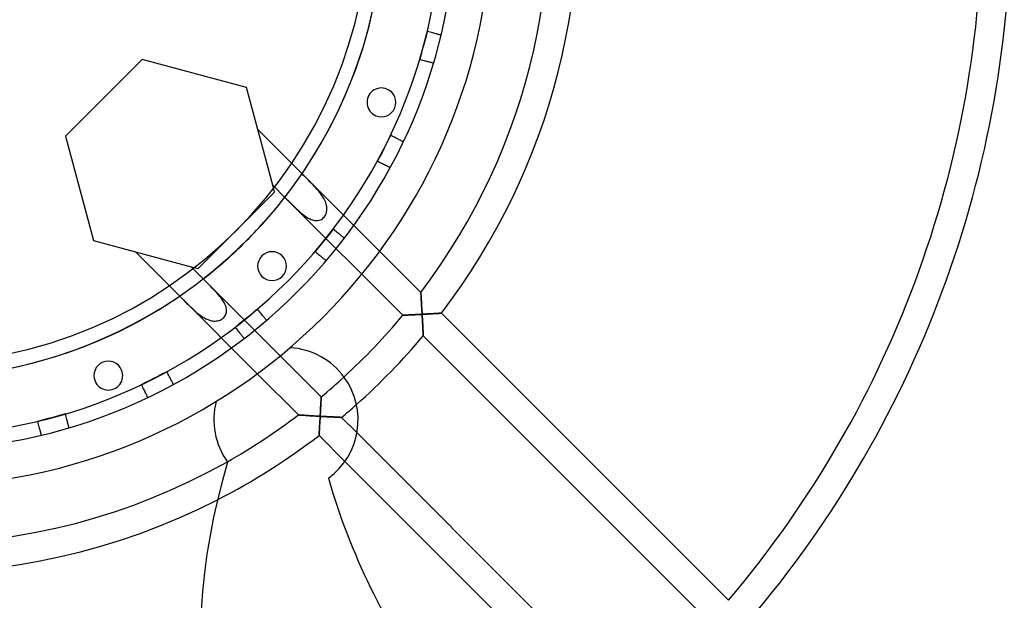
# Model space of a CAD drawing. Extents: x -298 to 298, y -298 to 298.
# Drawn here: x 14 to 151, y -96 to -15 of the extents above; entities that cross this region are included whole.
import ezdxf

# ---------------------------------------------------------------- set-up
doc = ezdxf.new("R2010")
doc.units = 0
doc.layers.add('HIDDEN', color=7, linetype='CONTINUOUS')
doc.layers.add('THICK', color=7, linetype='CONTINUOUS')

msp = doc.modelspace()

# ---------------------------------------------------------------- linework, layer by layer
at = {"layer": 'HIDDEN'}
for p, q in [((70.86, -17.62), (70.68, -18.26)), ((71.03, -16.96), (70.86, -17.62)), ((71.23, -17.02), (71.03, -16.96)), ((71.03, -16.96), (71.03, -16.96)), ((71.43, -17.07), (71.23, -17.02)), ((71.61, -17.12), (71.43, -17.07)), ((71.78, -17.16), (71.61, -17.12)), ((71.94, -17.21), (71.78, -17.16)), ((72.08, -17.24), (71.94, -17.21)), ((72.21, -17.28), (72.08, -17.24)), ((72.33, -17.31), (72.21, -17.28)), ((72.44, -17.34), (72.33, -17.31)), ((72.55, -17.37), (72.44, -17.34)), ((72.64, -17.39), (72.55, -17.37)), ((72.72, -17.41), (72.64, -17.39)), ((72.79, -17.43), (72.72, -17.41)), ((72.84, -17.45), (72.79, -17.43)), ((72.88, -17.46), (72.84, -17.45)), ((72.91, -17.47), (72.88, -17.46)), ((72.93, -17.47), (72.91, -17.47)), ((72.94, -17.47), (72.93, -17.47)), ((72.94, -17.47), (72.94, -17.47)), ((70.51, -18.89), (70.34, -19.53)), ((70.68, -18.26), (70.51, -18.89)), ((70.17, -20.17), (69.99, -20.83)), ((70.34, -19.53), (70.17, -20.17)), ((31.47, -20.87), (20.87, -31.47)), ((45.96, -24.75), (31.47, -20.87)), ((31.47, -20.87), (31.47, -20.87)), ((69.99, -20.83), (70.2, -20.88)), ((69.99, -20.83), (69.99, -20.83)), ((70.2, -20.88), (70.39, -20.93)), ((70.39, -20.93), (70.58, -20.98)), ((70.58, -20.98), (70.75, -21.03)), ((70.75, -21.03), (70.9, -21.07)), ((70.9, -21.07), (71.05, -21.11)), ((71.05, -21.11), (71.18, -21.14)), ((71.18, -21.14), (71.3, -21.17)), ((71.3, -21.17), (71.41, -21.2)), ((71.41, -21.2), (71.51, -21.23)), ((71.51, -21.23), (71.6, -21.26)), ((71.6, -21.26), (71.68, -21.28)), ((71.68, -21.28), (71.75, -21.3)), ((71.75, -21.3), (71.81, -21.31)), ((71.81, -21.31), (71.85, -21.32)), ((71.85, -21.32), (71.88, -21.33)), ((71.88, -21.33), (71.9, -21.33)), ((71.9, -21.33), (71.9, -21.34)), ((71.9, -21.34), (71.9, -21.34)), ((47.51, -30.54), (45.96, -24.75)), ((45.96, -24.75), (45.96, -24.75)), ((49.59, -38.27), (47.51, -30.54)), ((53.66, -36.69), (47.51, -30.54)), ((65.95, -31.36), (65.64, -31.96)), ((66.14, -31.46), (65.95, -31.36)), ((65.95, -31.36), (65.95, -31.36)), ((20.87, -31.47), (24.75, -45.96)), ((20.87, -31.47), (20.87, -31.47)), ((65.34, -32.56), (65.04, -33.14)), ((65.64, -31.96), (65.34, -32.56)), ((66.32, -31.55), (66.14, -31.46)), ((66.49, -31.63), (66.32, -31.55)), ((66.64, -31.71), (66.49, -31.63)), ((66.79, -31.79), (66.64, -31.71)), ((66.92, -31.85), (66.79, -31.79)), ((67.04, -31.91), (66.92, -31.85)), ((67.15, -31.97), (67.04, -31.91)), ((67.25, -32.02), (67.15, -31.97)), ((67.35, -32.07), (67.25, -32.02)), ((67.43, -32.11), (67.35, -32.07)), ((67.51, -32.15), (67.43, -32.11)), ((67.57, -32.18), (67.51, -32.15)), ((67.62, -32.21), (67.57, -32.18)), ((67.66, -32.23), (67.62, -32.21)), ((67.69, -32.24), (67.66, -32.23)), ((67.7, -32.25), (67.69, -32.24)), ((67.71, -32.26), (67.7, -32.25)), ((67.71, -32.26), (67.71, -32.26)), ((64.75, -33.73), (64.44, -34.32)), ((65.04, -33.14), (64.75, -33.73)), ((64.44, -34.32), (64.14, -34.92)), ((64.14, -34.92), (64.32, -35.02)), ((64.14, -34.92), (64.14, -34.92)), ((64.32, -35.02), (64.5, -35.11)), ((64.5, -35.11), (64.67, -35.2)), ((64.67, -35.2), (64.83, -35.28)), ((64.83, -35.28), (64.97, -35.35)), ((64.97, -35.35), (65.11, -35.42)), ((65.11, -35.42), (65.22, -35.48)), ((65.22, -35.48), (65.34, -35.53)), ((53.88, -36.91), (53.66, -36.69)), ((53.66, -36.69), (70.13, -53.16)), ((65.34, -35.53), (65.44, -35.59)), ((65.44, -35.59), (65.53, -35.64)), ((65.53, -35.64), (65.62, -35.68)), ((65.62, -35.68), (65.69, -35.72)), ((65.69, -35.72), (65.76, -35.75)), ((65.76, -35.75), (65.81, -35.77)), ((65.81, -35.77), (65.85, -35.79)), ((65.85, -35.79), (65.87, -35.81)), ((65.87, -35.81), (65.89, -35.82)), ((65.89, -35.82), (65.89, -35.82)), ((65.89, -35.82), (65.89, -35.82)), ((54.1, -37.13), (53.88, -36.91)), ((54.32, -37.35), (54.1, -37.13)), ((54.54, -37.57), (54.32, -37.35)), ((54.76, -37.79), (54.54, -37.57)), ((54.98, -38.02), (54.76, -37.79)), ((55.19, -38.23), (54.98, -38.02)), ((55.39, -38.45), (55.19, -38.23)), ((39.24, -49.84), (49.84, -39.24)), ((49.59, -38.27), (51.27, -39.96)), ((49.84, -39.24), (49.59, -38.27)), ((49.84, -39.24), (49.84, -39.24)), ((55.58, -38.66), (55.39, -38.45)), ((55.77, -38.87), (55.58, -38.66)), ((55.94, -39.08), (55.77, -38.87)), ((56.11, -39.28), (55.94, -39.08)), ((56.27, -39.49), (56.11, -39.28)), ((56.41, -39.69), (56.27, -39.49)), ((51.27, -39.96), (51.5, -40.19)), ((67.62, -56.31), (51.27, -39.96)), ((51.5, -40.19), (51.73, -40.42)), ((51.73, -40.42), (51.97, -40.65)), ((51.97, -40.65), (52.19, -40.88)), ((52.19, -40.88), (52.42, -41.1)), ((56.54, -39.89), (56.41, -39.69)), ((56.66, -40.1), (56.54, -39.89)), ((56.77, -40.3), (56.66, -40.1)), ((56.87, -40.5), (56.77, -40.3)), ((56.94, -40.69), (56.87, -40.5)), ((57, -40.88), (56.94, -40.69)), ((57.05, -41.07), (57, -40.88)), ((52.42, -41.1), (52.64, -41.31)), ((52.64, -41.31), (52.85, -41.51)), ((52.85, -41.51), (53.06, -41.71)), ((53.06, -41.71), (53.26, -41.89)), ((53.26, -41.89), (53.46, -42.07)), ((53.46, -42.07), (53.66, -42.23)), ((53.66, -42.23), (53.85, -42.39)), ((56.91, -42.42), (56.98, -42.27)), ((56.98, -42.27), (57.03, -42.12)), ((57.03, -42.12), (57.07, -41.95)), ((57.08, -41.25), (57.05, -41.07)), ((57.07, -41.95), (57.1, -41.78)), ((57.1, -41.43), (57.08, -41.25)), ((57.11, -41.6), (57.1, -41.43)), ((57.1, -41.78), (57.11, -41.6)), ((53.85, -42.39), (54.04, -42.53)), ((54.04, -42.53), (54.23, -42.66)), ((54.23, -42.66), (54.42, -42.78)), ((54.42, -42.78), (54.6, -42.88)), ((54.6, -42.88), (54.77, -42.96)), ((54.77, -42.96), (54.94, -43.04)), ((54.94, -43.04), (55.1, -43.09)), ((55.1, -43.09), (55.26, -43.14)), ((55.26, -43.14), (55.42, -43.17)), ((55.42, -43.17), (55.58, -43.18)), ((55.58, -43.18), (55.74, -43.18)), ((55.74, -43.18), (55.89, -43.17)), ((55.89, -43.17), (56.05, -43.13)), ((56.05, -43.13), (56.2, -43.08)), ((56.2, -43.08), (56.35, -43.01)), ((56.35, -43.01), (56.49, -42.92)), ((56.49, -42.92), (56.61, -42.81)), ((56.61, -42.81), (56.73, -42.69)), ((56.73, -42.69), (56.83, -42.56)), ((56.83, -42.56), (56.91, -42.42)), ((57.56, -44.91), (57.14, -45.43)), ((57.99, -44.39), (57.56, -44.91)), ((58.15, -44.52), (57.99, -44.39)), ((57.99, -44.39), (57.99, -44.39)), ((58.31, -44.65), (58.15, -44.52)), ((58.46, -44.76), (58.31, -44.65)), ((58.59, -44.88), (58.46, -44.76)), ((58.72, -44.98), (58.59, -44.88)), ((58.84, -45.07), (58.72, -44.98)), ((24.75, -45.96), (30.54, -47.51)), ((24.75, -45.96), (24.75, -45.96)), ((56.73, -45.94), (56.32, -46.45)), ((57.14, -45.43), (56.73, -45.94)), ((58.94, -45.16), (58.84, -45.07)), ((59.04, -45.23), (58.94, -45.16)), ((59.13, -45.31), (59.04, -45.23)), ((59.21, -45.37), (59.13, -45.31)), ((59.28, -45.43), (59.21, -45.37)), ((59.35, -45.49), (59.28, -45.43)), ((59.4, -45.53), (59.35, -45.49)), ((59.45, -45.57), (59.4, -45.53)), ((59.48, -45.59), (59.45, -45.57)), ((59.51, -45.61), (59.48, -45.59)), ((59.52, -45.62), (59.51, -45.61)), ((59.52, -45.63), (59.52, -45.62)), ((59.52, -45.63), (59.52, -45.63)), ((30.54, -47.51), (36.69, -53.66)), ((30.54, -47.51), (38.27, -49.59)), ((55.9, -46.97), (55.47, -47.49)), ((55.47, -47.49), (55.64, -47.63)), ((55.47, -47.49), (55.47, -47.49)), ((55.64, -47.63), (55.79, -47.75)), ((55.79, -47.75), (55.94, -47.87)), ((56.32, -46.45), (55.9, -46.97)), ((55.94, -47.87), (56.08, -47.98)), ((56.08, -47.98), (56.2, -48.09)), ((56.2, -48.09), (56.32, -48.18)), ((56.32, -48.18), (56.42, -48.26)), ((56.42, -48.26), (56.52, -48.34)), ((56.52, -48.34), (56.61, -48.42)), ((56.61, -48.42), (56.69, -48.48)), ((56.69, -48.48), (56.77, -48.54)), ((56.77, -48.54), (56.83, -48.59)), ((56.83, -48.59), (56.89, -48.64)), ((56.89, -48.64), (56.93, -48.67)), ((56.93, -48.67), (56.96, -48.7)), ((56.96, -48.7), (56.99, -48.72)), ((56.99, -48.72), (57, -48.73)), ((57, -48.73), (57.01, -48.74)), ((57.01, -48.74), (57.01, -48.74)), ((39.96, -51.27), (38.27, -49.59)), ((38.27, -49.59), (39.24, -49.84)), ((39.24, -49.84), (39.24, -49.84)), ((40.21, -51.52), (39.96, -51.27)), ((39.96, -51.27), (50.63, -61.94)), ((40.46, -51.77), (40.21, -51.52)), ((40.71, -52.03), (40.46, -51.77)), ((40.96, -52.28), (40.71, -52.03)), ((41.21, -52.53), (40.96, -52.28)), ((41.44, -52.77), (41.21, -52.53)), ((41.66, -53.01), (41.44, -52.77)), ((41.88, -53.24), (41.66, -53.01)), ((42.08, -53.47), (41.88, -53.24)), ((70.13, -53.16), (70.13, -53.17)), ((70.13, -53.17), (70.13, -53.16)), ((70.13, -53.17), (70.13, -53.19)), ((70.13, -53.19), (70.13, -53.17)), ((70.13, -53.19), (70.13, -53.23)), ((70.13, -53.23), (70.13, -53.19)), ((70.13, -53.23), (70.14, -53.28)), ((70.14, -53.29), (70.13, -53.23)), ((36.69, -53.66), (36.93, -53.9)), ((47.44, -64.41), (36.69, -53.66)), ((36.93, -53.9), (37.17, -54.14)), ((37.17, -54.14), (37.41, -54.38)), ((37.41, -54.38), (37.65, -54.62)), ((37.65, -54.62), (37.89, -54.85)), ((42.26, -53.69), (42.08, -53.47)), ((42.44, -53.91), (42.26, -53.69)), ((42.59, -54.13), (42.44, -53.91)), ((42.73, -54.35), (42.59, -54.13)), ((42.86, -54.56), (42.73, -54.35)), ((42.96, -54.77), (42.86, -54.56)), ((70.14, -53.28), (70.14, -53.34)), ((70.14, -53.36), (70.14, -53.29)), ((70.14, -53.34), (70.15, -53.42)), ((70.15, -53.44), (70.14, -53.36)), ((70.15, -53.42), (70.15, -53.5)), ((70.16, -53.54), (70.15, -53.44)), ((70.15, -53.5), (70.16, -53.59)), ((70.16, -53.64), (70.16, -53.54)), ((70.16, -53.59), (70.17, -53.69)), ((70.17, -53.75), (70.16, -53.64)), ((70.17, -53.69), (70.17, -53.8)), ((70.18, -53.87), (70.17, -53.75)), ((70.17, -53.8), (70.18, -53.92)), ((70.18, -53.99), (70.18, -53.87)), ((70.18, -53.92), (70.19, -54.04)), ((70.19, -54.12), (70.18, -53.99)), ((70.19, -54.04), (70.2, -54.18)), ((70.2, -54.25), (70.19, -54.12)), ((70.2, -54.18), (70.21, -54.32)), ((70.21, -54.39), (70.2, -54.25)), ((70.21, -54.32), (70.22, -54.46)), ((70.22, -54.53), (70.21, -54.39)), ((70.22, -54.46), (70.22, -54.62)), ((70.23, -54.67), (70.22, -54.53)), ((70.22, -54.62), (70.23, -54.78)), ((37.89, -54.85), (38.13, -55.08)), ((38.13, -55.08), (38.36, -55.3)), ((38.36, -55.3), (38.59, -55.52)), ((38.59, -55.52), (38.81, -55.72)), ((38.81, -55.72), (39.03, -55.91)), ((39.03, -55.91), (39.25, -56.09)), ((43.05, -54.96), (42.96, -54.77)), ((43.11, -55.16), (43.05, -54.96)), ((43.15, -55.34), (43.11, -55.16)), ((43.14, -56.02), (43.17, -55.86)), ((43.18, -55.52), (43.15, -55.34)), ((43.17, -55.86), (43.19, -55.7)), ((43.19, -55.7), (43.18, -55.52)), ((46.97, -55.9), (46.45, -56.32)), ((47.49, -55.47), (46.97, -55.9)), ((47.63, -55.64), (47.49, -55.47)), ((47.49, -55.47), (47.49, -55.47)), ((47.75, -55.79), (47.63, -55.64)), ((47.87, -55.94), (47.75, -55.79)), ((47.98, -56.08), (47.87, -55.94)), ((70.24, -54.81), (70.23, -54.67)), ((70.23, -54.78), (70.24, -54.94)), ((70.25, -54.96), (70.24, -54.81)), ((70.24, -54.94), (70.25, -55.11)), ((70.25, -55.11), (70.25, -54.96)), ((70.25, -55.11), (70.27, -55.28)), ((70.26, -55.26), (70.25, -55.11)), ((70.27, -55.41), (70.26, -55.26)), ((70.27, -55.28), (70.28, -55.45)), ((70.28, -55.56), (70.27, -55.41)), ((70.28, -55.45), (70.29, -55.63)), ((70.29, -55.71), (70.28, -55.56)), ((70.29, -55.63), (70.3, -55.81)), ((70.3, -55.87), (70.29, -55.71)), ((70.3, -55.81), (70.31, -55.99)), ((70.31, -56.02), (70.3, -55.87)), ((70.31, -55.99), (70.32, -56.17)), ((39.25, -56.09), (39.47, -56.25)), ((39.47, -56.25), (39.69, -56.41)), ((39.69, -56.41), (39.9, -56.55)), ((39.9, -56.55), (40.11, -56.67)), ((40.11, -56.67), (40.32, -56.78)), ((40.32, -56.78), (40.52, -56.87)), ((40.52, -56.87), (40.72, -56.95)), ((40.72, -56.95), (40.91, -57.01)), ((40.91, -57.01), (41.1, -57.06)), ((41.1, -57.06), (41.28, -57.09)), ((41.28, -57.09), (41.46, -57.11)), ((41.46, -57.11), (41.63, -57.11)), ((41.63, -57.11), (41.8, -57.1)), ((41.8, -57.1), (41.96, -57.07)), ((41.96, -57.07), (42.12, -57.03)), ((42.12, -57.03), (42.28, -56.97)), ((42.28, -56.97), (42.44, -56.9)), ((42.44, -56.9), (42.58, -56.81)), ((42.58, -56.81), (42.72, -56.7)), ((42.72, -56.7), (42.84, -56.59)), ((42.84, -56.59), (42.95, -56.45)), ((42.95, -56.45), (43.03, -56.31)), ((43.03, -56.31), (43.1, -56.17)), ((43.1, -56.17), (43.14, -56.02)), ((45.43, -57.14), (44.91, -57.56)), ((45.94, -56.73), (45.43, -57.14)), ((46.45, -56.32), (45.94, -56.73)), ((48.09, -56.2), (47.98, -56.08)), ((48.18, -56.32), (48.09, -56.2)), ((48.26, -56.42), (48.18, -56.32)), ((48.34, -56.52), (48.26, -56.42)), ((48.42, -56.61), (48.34, -56.52)), ((48.48, -56.69), (48.42, -56.61)), ((48.54, -56.77), (48.48, -56.69)), ((48.59, -56.83), (48.54, -56.77)), ((48.64, -56.89), (48.59, -56.83)), ((48.67, -56.93), (48.64, -56.89)), ((48.7, -56.96), (48.67, -56.93)), ((48.72, -56.99), (48.7, -56.96)), ((48.73, -57), (48.72, -56.99)), ((48.74, -57.01), (48.73, -57)), ((48.74, -57.01), (48.74, -57.01)), ((67.63, -56.31), (67.62, -56.31)), ((67.62, -56.31), (67.63, -56.31)), ((67.65, -56.31), (67.63, -56.31)), ((67.63, -56.31), (67.65, -56.31)), ((67.68, -56.31), (67.65, -56.31)), ((67.65, -56.31), (67.69, -56.31)), ((67.72, -56.31), (67.68, -56.31)), ((67.69, -56.31), (67.74, -56.31)), ((67.77, -56.3), (67.72, -56.31)), ((67.74, -56.31), (67.8, -56.3)), ((67.83, -56.3), (67.77, -56.3)), ((67.8, -56.3), (67.87, -56.3)), ((67.89, -56.3), (67.83, -56.3)), ((67.87, -56.3), (67.95, -56.3)), ((67.97, -56.29), (67.89, -56.3)), ((67.95, -56.3), (68.05, -56.29)), ((68.05, -56.29), (67.97, -56.29)), ((68.15, -56.29), (68.05, -56.29)), ((68.05, -56.29), (68.15, -56.29)), ((68.24, -56.28), (68.15, -56.29)), ((68.15, -56.29), (68.25, -56.28)), ((68.35, -56.28), (68.24, -56.28)), ((68.25, -56.28), (68.37, -56.28)), ((68.46, -56.27), (68.35, -56.28)), ((68.37, -56.28), (68.49, -56.27)), ((68.57, -56.27), (68.46, -56.27)), ((68.49, -56.27), (68.61, -56.26)), ((68.7, -56.26), (68.57, -56.27)), ((68.61, -56.26), (68.74, -56.26)), ((68.83, -56.25), (68.7, -56.26)), ((68.74, -56.26), (68.87, -56.25)), ((68.96, -56.25), (68.83, -56.25)), ((68.87, -56.25), (69.01, -56.24)), ((69.1, -56.24), (68.96, -56.25)), ((69.01, -56.24), (69.15, -56.24)), ((69.24, -56.23), (69.1, -56.24)), ((69.15, -56.24), (69.29, -56.23)), ((69.39, -56.22), (69.24, -56.23)), ((69.29, -56.23), (69.43, -56.22)), ((69.54, -56.22), (69.39, -56.22)), ((69.43, -56.22), (69.58, -56.21)), ((69.69, -56.21), (69.54, -56.22)), ((69.58, -56.21), (69.72, -56.21)), ((69.85, -56.2), (69.69, -56.21)), ((69.72, -56.21), (69.87, -56.2)), ((70, -56.19), (69.85, -56.2)), ((69.87, -56.2), (70.02, -56.19)), ((70.16, -56.18), (70, -56.19)), ((70.02, -56.19), (70.17, -56.18)), ((70.32, -56.17), (70.16, -56.18)), ((70.17, -56.18), (70.32, -56.17)), ((70.32, -56.17), (70.31, -56.02)), ((70.32, -56.17), (70.45, -56.17)), ((70.33, -56.33), (70.32, -56.17)), ((70.32, -56.17), (70.32, -56.32)), ((70.46, -56.17), (70.32, -56.17)), ((70.32, -56.32), (70.33, -56.47)), ((70.33, -56.48), (70.33, -56.33)), ((70.33, -56.47), (70.34, -56.61)), ((70.34, -56.63), (70.33, -56.48)), ((70.34, -56.61), (70.35, -56.76)), ((70.35, -56.78), (70.34, -56.63)), ((70.35, -56.76), (70.36, -56.91)), ((70.36, -56.93), (70.35, -56.78)), ((70.36, -56.91), (70.36, -57.05)), ((70.37, -57.08), (70.36, -56.93)), ((70.36, -57.05), (70.37, -57.19)), ((70.37, -57.23), (70.37, -57.08)), ((70.37, -57.19), (70.38, -57.34)), ((70.38, -57.38), (70.37, -57.23)), ((70.38, -57.34), (70.39, -57.48)), ((70.45, -56.17), (70.59, -56.16)), ((70.6, -56.16), (70.46, -56.17)), ((70.59, -56.16), (70.73, -56.15)), ((70.74, -56.15), (70.6, -56.16)), ((70.73, -56.15), (70.86, -56.14)), ((70.88, -56.14), (70.74, -56.15)), ((70.86, -56.14), (71, -56.14)), ((71.02, -56.13), (70.88, -56.14)), ((71, -56.14), (71.13, -56.13)), ((71.16, -56.13), (71.02, -56.13)), ((71.13, -56.13), (71.26, -56.12)), ((71.3, -56.12), (71.16, -56.13)), ((71.26, -56.12), (71.4, -56.11)), ((71.44, -56.11), (71.3, -56.12)), ((71.4, -56.11), (71.52, -56.1)), ((71.57, -56.1), (71.44, -56.11)), ((71.52, -56.1), (71.65, -56.1)), ((71.7, -56.09), (71.57, -56.1)), ((71.65, -56.1), (71.78, -56.09)), ((71.83, -56.09), (71.7, -56.09)), ((71.78, -56.09), (71.9, -56.08)), ((71.95, -56.08), (71.83, -56.09)), ((71.9, -56.08), (72.02, -56.07)), ((72.07, -56.07), (71.95, -56.08)), ((72.02, -56.07), (72.13, -56.07)), ((72.19, -56.06), (72.07, -56.07)), ((72.13, -56.07), (72.24, -56.06)), ((72.3, -56.06), (72.19, -56.06)), ((72.24, -56.06), (72.35, -56.05)), ((72.41, -56.05), (72.3, -56.06)), ((72.35, -56.05), (72.45, -56.05)), ((72.51, -56.04), (72.41, -56.05)), ((72.45, -56.05), (72.54, -56.04)), ((72.6, -56.04), (72.51, -56.04)), ((72.54, -56.04), (72.63, -56.04)), ((72.68, -56.03), (72.6, -56.04)), ((72.63, -56.04), (72.7, -56.03)), ((72.76, -56.03), (72.68, -56.03)), ((72.7, -56.03), (72.78, -56.03)), ((72.83, -56.02), (72.76, -56.03)), ((72.78, -56.03), (72.84, -56.02)), ((72.88, -56.02), (72.83, -56.02)), ((72.84, -56.02), (72.89, -56.02)), ((72.93, -56.02), (72.88, -56.02)), ((72.89, -56.02), (72.93, -56.02)), ((72.93, -56.02), (72.96, -56.01)), ((72.96, -56.01), (72.93, -56.02)), ((72.96, -56.01), (72.98, -56.01)), ((72.98, -56.01), (72.96, -56.01)), ((72.98, -56.01), (72.98, -56.01)), ((72.98, -56.01), (112.79, -95.82)), ((72.98, -56.01), (72.98, -56.01)), ((44.91, -57.56), (44.39, -57.99)), ((44.39, -57.99), (44.52, -58.15)), ((44.39, -57.99), (44.39, -57.99)), ((44.52, -58.15), (44.65, -58.31)), ((44.65, -58.31), (44.76, -58.46)), ((44.76, -58.46), (44.88, -58.59)), ((44.88, -58.59), (44.98, -58.72)), ((44.98, -58.72), (45.07, -58.84)), ((70.39, -57.53), (70.38, -57.38)), ((70.39, -57.48), (70.39, -57.62)), ((70.4, -57.67), (70.39, -57.53)), ((70.39, -57.62), (70.4, -57.75)), ((70.4, -57.81), (70.4, -57.67)), ((70.4, -57.75), (70.41, -57.89)), ((70.41, -57.95), (70.4, -57.81)), ((70.41, -57.89), (70.41, -58.02)), ((70.42, -58.08), (70.41, -57.95)), ((70.41, -58.02), (70.42, -58.15)), ((70.42, -58.21), (70.42, -58.08)), ((70.42, -58.15), (70.42, -58.27)), ((70.43, -58.34), (70.42, -58.21)), ((70.42, -58.27), (70.43, -58.39)), ((70.43, -58.46), (70.43, -58.34)), ((70.43, -58.39), (70.44, -58.5)), ((70.44, -58.58), (70.43, -58.46)), ((70.44, -58.5), (70.44, -58.61)), ((70.44, -58.68), (70.44, -58.58)), ((70.44, -58.61), (70.44, -58.71)), ((70.45, -58.78), (70.44, -58.68)), ((70.44, -58.71), (70.45, -58.81)), ((45.07, -58.84), (45.16, -58.94)), ((45.16, -58.94), (45.23, -59.04)), ((45.23, -59.04), (45.31, -59.13)), ((45.31, -59.13), (45.37, -59.21)), ((45.37, -59.21), (45.43, -59.28)), ((45.43, -59.28), (45.49, -59.35)), ((45.49, -59.35), (45.53, -59.4)), ((45.53, -59.4), (45.57, -59.45)), ((45.57, -59.45), (45.59, -59.48)), ((45.59, -59.48), (45.61, -59.51)), ((45.61, -59.51), (45.62, -59.52)), ((45.62, -59.52), (45.63, -59.52)), ((45.63, -59.52), (45.63, -59.52)), ((70.45, -58.87), (70.45, -58.78)), ((70.45, -58.81), (70.45, -58.89)), ((70.46, -58.95), (70.45, -58.87)), ((70.45, -58.89), (70.46, -58.97)), ((70.46, -59.02), (70.46, -58.95)), ((70.46, -58.97), (70.46, -59.03)), ((70.46, -59.08), (70.46, -59.02)), ((70.46, -59.03), (70.46, -59.08)), ((70.46, -59.12), (70.46, -59.08)), ((70.46, -59.08), (70.46, -59.12)), ((70.46, -59.14), (70.46, -59.12)), ((70.46, -59.12), (70.46, -59.14)), ((70.46, -59.15), (70.46, -59.14)), ((70.46, -59.14), (70.46, -59.15)), ((110.16, -98.84), (70.46, -59.15)), ((51.99, -60.8), (51.99, -60.8)), ((34.92, -64.14), (34.32, -64.44)), ((35.02, -64.32), (34.92, -64.14)), ((34.92, -64.14), (34.92, -64.14)), ((32.56, -65.34), (31.96, -65.64)), ((33.14, -65.04), (32.56, -65.34)), ((33.73, -64.75), (33.14, -65.04)), ((34.32, -64.44), (33.73, -64.75)), ((35.11, -64.5), (35.02, -64.32)), ((35.2, -64.67), (35.11, -64.5)), ((35.28, -64.83), (35.2, -64.67)), ((35.35, -64.97), (35.28, -64.83)), ((35.42, -65.11), (35.35, -64.97)), ((35.48, -65.22), (35.42, -65.11)), ((35.53, -65.34), (35.48, -65.22)), ((35.59, -65.44), (35.53, -65.34)), ((35.64, -65.53), (35.59, -65.44)), ((35.68, -65.62), (35.64, -65.53)), ((31.96, -65.64), (31.36, -65.95)), ((31.36, -65.95), (31.46, -66.14)), ((31.36, -65.95), (31.36, -65.95)), ((31.46, -66.14), (31.55, -66.32)), ((31.55, -66.32), (31.63, -66.49)), ((31.63, -66.49), (31.71, -66.64)), ((31.71, -66.64), (31.79, -66.79)), ((31.79, -66.79), (31.85, -66.92)), ((31.85, -66.92), (31.91, -67.04)), ((35.72, -65.69), (35.68, -65.62)), ((35.75, -65.76), (35.72, -65.69)), ((35.77, -65.81), (35.75, -65.76)), ((35.79, -65.85), (35.77, -65.81)), ((35.81, -65.87), (35.79, -65.85)), ((35.82, -65.89), (35.81, -65.87)), ((35.82, -65.89), (35.82, -65.89)), ((35.82, -65.89), (35.82, -65.89)), ((31.91, -67.04), (31.97, -67.15)), ((31.97, -67.15), (32.02, -67.25)), ((32.02, -67.25), (32.07, -67.35)), ((32.07, -67.35), (32.11, -67.43)), ((32.11, -67.43), (32.15, -67.51)), ((32.15, -67.51), (32.18, -67.57)), ((32.18, -67.57), (32.21, -67.62)), ((32.21, -67.62), (32.23, -67.66)), ((32.23, -67.66), (32.24, -67.69)), ((32.24, -67.69), (32.25, -67.7)), ((32.25, -67.7), (32.26, -67.71)), ((32.26, -67.71), (32.26, -67.71)), ((41.76, -68.23), (41.76, -68.23)), ((56.28, -68.25), (56.29, -68.15)), ((56.28, -68.37), (56.28, -68.25)), ((56.29, -68.05), (56.3, -67.95)), ((56.29, -68.15), (56.29, -68.05)), ((56.3, -67.8), (56.31, -67.74)), ((56.3, -67.87), (56.3, -67.8)), ((56.3, -67.95), (56.3, -67.87)), ((56.31, -67.63), (56.31, -67.62)), ((56.31, -67.65), (56.31, -67.63)), ((56.31, -67.69), (56.31, -67.65)), ((56.31, -67.74), (56.31, -67.69)), ((56.21, -69.58), (56.22, -69.43)), ((56.21, -69.72), (56.21, -69.58)), ((56.22, -69.43), (56.23, -69.29)), ((56.23, -69.29), (56.24, -69.15)), ((56.24, -69.01), (56.25, -68.87)), ((56.24, -69.15), (56.24, -69.01)), ((56.25, -68.87), (56.26, -68.74)), ((56.26, -68.61), (56.27, -68.49)), ((56.26, -68.74), (56.26, -68.61)), ((56.27, -68.49), (56.28, -68.37)), ((17.62, -70.86), (16.96, -71.03)), ((18.26, -70.68), (17.62, -70.86)), ((18.89, -70.51), (18.26, -70.68)), ((19.53, -70.34), (18.89, -70.51)), ((20.17, -70.17), (19.53, -70.34)), ((20.83, -69.99), (20.17, -70.17)), ((20.88, -70.2), (20.83, -69.99)), ((20.83, -69.99), (20.83, -69.99)), ((20.93, -70.39), (20.88, -70.2)), ((20.98, -70.58), (20.93, -70.39)), ((21.03, -70.75), (20.98, -70.58)), ((21.07, -70.9), (21.03, -70.75)), ((21.11, -71.05), (21.07, -70.9)), ((53.16, -70.13), (53.17, -70.13)), ((53.17, -70.13), (53.19, -70.13)), ((53.19, -70.13), (53.23, -70.13)), ((53.23, -70.13), (53.29, -70.14)), ((53.29, -70.14), (53.36, -70.14)), ((53.36, -70.14), (53.44, -70.15)), ((53.44, -70.15), (53.54, -70.16)), ((53.54, -70.16), (53.64, -70.16)), ((53.64, -70.16), (53.75, -70.17)), ((53.75, -70.17), (53.87, -70.18)), ((53.87, -70.18), (53.99, -70.18)), ((53.99, -70.18), (54.12, -70.19)), ((54.12, -70.19), (54.25, -70.2)), ((54.25, -70.2), (54.39, -70.21)), ((54.39, -70.21), (54.53, -70.22)), ((54.53, -70.22), (54.67, -70.23)), ((54.67, -70.23), (54.81, -70.24)), ((54.81, -70.24), (54.96, -70.25)), ((54.96, -70.25), (55.11, -70.25)), ((55.11, -70.25), (55.26, -70.26)), ((55.26, -70.26), (55.41, -70.27)), ((55.41, -70.27), (55.56, -70.28)), ((55.56, -70.28), (55.71, -70.29)), ((55.71, -70.29), (55.87, -70.3)), ((55.87, -70.3), (56.02, -70.31)), ((56.02, -70.31), (56.17, -70.32)), ((56.14, -71), (56.13, -71.13)), ((56.15, -70.73), (56.14, -70.86)), ((56.14, -70.86), (56.14, -71)), ((56.16, -70.59), (56.15, -70.73)), ((56.17, -70.45), (56.16, -70.59)), ((56.17, -70.32), (56.18, -70.17)), ((56.17, -70.32), (56.17, -70.45)), ((56.32, -70.32), (56.17, -70.32)), ((56.18, -70.17), (56.19, -70.02)), ((56.19, -70.02), (56.2, -69.87)), ((56.2, -69.87), (56.21, -69.72)), ((56.47, -70.33), (56.32, -70.32)), ((56.61, -70.34), (56.47, -70.33)), ((56.76, -70.35), (56.61, -70.34)), ((56.91, -70.36), (56.76, -70.35)), ((57.05, -70.36), (56.91, -70.36)), ((57.19, -70.37), (57.05, -70.36)), ((57.34, -70.38), (57.19, -70.37)), ((57.48, -70.39), (57.34, -70.38)), ((57.62, -70.39), (57.48, -70.39)), ((57.75, -70.4), (57.62, -70.39)), ((57.89, -70.41), (57.75, -70.4)), ((58.02, -70.41), (57.89, -70.41)), ((58.15, -70.42), (58.02, -70.41)), ((58.27, -70.42), (58.15, -70.42)), ((58.39, -70.43), (58.27, -70.42)), ((58.5, -70.44), (58.39, -70.43)), ((58.61, -70.44), (58.5, -70.44)), ((58.71, -70.44), (58.61, -70.44)), ((58.81, -70.45), (58.71, -70.44)), ((58.89, -70.45), (58.81, -70.45)), ((58.97, -70.46), (58.89, -70.45)), ((59.03, -70.46), (58.97, -70.46)), ((59.08, -70.46), (59.03, -70.46)), ((59.12, -70.46), (59.08, -70.46)), ((59.14, -70.46), (59.12, -70.46)), ((59.15, -70.46), (59.14, -70.46)), ((16.96, -71.03), (17.02, -71.23)), ((16.96, -71.03), (16.96, -71.03)), ((17.02, -71.23), (17.07, -71.43)), ((17.07, -71.43), (17.12, -71.61)), ((17.12, -71.61), (17.16, -71.78)), ((17.16, -71.78), (17.21, -71.94)), ((17.21, -71.94), (17.24, -72.08)), ((17.24, -72.08), (17.28, -72.21)), ((17.28, -72.21), (17.31, -72.33)), ((17.31, -72.33), (17.34, -72.44)), ((21.14, -71.18), (21.11, -71.05)), ((21.17, -71.3), (21.14, -71.18)), ((21.2, -71.41), (21.17, -71.3)), ((21.23, -71.51), (21.2, -71.41)), ((21.26, -71.6), (21.23, -71.51)), ((21.28, -71.68), (21.26, -71.6)), ((21.3, -71.75), (21.28, -71.68)), ((21.31, -71.81), (21.3, -71.75)), ((21.32, -71.85), (21.31, -71.81)), ((21.33, -71.88), (21.32, -71.85)), ((21.33, -71.9), (21.33, -71.88)), ((21.34, -71.9), (21.33, -71.9)), ((21.34, -71.9), (21.34, -71.9)), ((56.06, -72.24), (56.05, -72.35)), ((56.05, -72.35), (56.05, -72.45)), ((56.07, -72.13), (56.06, -72.24)), ((56.08, -71.9), (56.07, -72.02)), ((56.07, -72.02), (56.07, -72.13)), ((56.09, -71.78), (56.08, -71.9)), ((56.1, -71.65), (56.09, -71.78)), ((56.11, -71.4), (56.1, -71.52)), ((56.1, -71.52), (56.1, -71.65)), ((56.12, -71.26), (56.11, -71.4)), ((56.13, -71.13), (56.12, -71.26)), ((17.34, -72.44), (17.37, -72.55)), ((17.37, -72.55), (17.39, -72.64)), ((17.39, -72.64), (17.41, -72.72)), ((17.41, -72.72), (17.43, -72.79)), ((17.43, -72.79), (17.45, -72.84)), ((17.45, -72.84), (17.46, -72.88)), ((17.46, -72.88), (17.47, -72.91)), ((17.47, -72.91), (17.47, -72.93)), ((17.47, -72.93), (17.47, -72.94)), ((17.47, -72.94), (17.47, -72.94)), ((56.02, -72.93), (56.01, -72.96)), ((56.01, -72.96), (56.01, -72.98)), ((56.01, -72.98), (56.01, -72.98)), ((56.03, -72.78), (56.02, -72.84)), ((56.02, -72.84), (56.02, -72.89)), ((56.02, -72.89), (56.02, -72.93)), ((56.04, -72.63), (56.03, -72.7)), ((56.03, -72.7), (56.03, -72.78)), ((56.05, -72.45), (56.04, -72.54)), ((56.04, -72.54), (56.04, -72.63)), ((61.27, -72.58), (98.84, -110.16)), ((43.34, -76.67), (43.34, -76.67)), ((95.82, -112.79), (59.59, -76.56)), ((57.31, -78.88), (57.31, -78.88))]:
    msp.add_line(p, q, dxfattribs=at)
for radius, start, end in [(295, 270, 90), (295, 270, 90), (65, 325.6387, 34.3613), (198, 318.4746, 6.7806), (88, 322.8375, 11.4752), (92, 322.4947, 9.1155), (148, 319.6507, 0.7755), (152, 319.528, 0.9625), (260, 180, 0), (75, 270, 0), (295, 270, 0), (65, 315, 322.0697), (65, 307.9303, 315), (65, 235.6387, 304.3613), (88, 312.5248, 320.2159), (92, 311.7052, 319.9885), (88, 240.5248, 299.4752), (92, 239.7052, 297.1155)]:
    msp.add_arc((0, 0), radius, start, end, dxfattribs=at)
at = {"layer": 'THICK'}
for p, q in [((50.63, -61.94), (56.31, -67.62)), ((53.16, -70.13), (47.44, -64.41)), ((56.29, -68.15), (56.28, -68.24)), ((56.28, -68.24), (56.28, -68.35)), ((56.3, -67.89), (56.29, -67.97)), ((56.29, -67.97), (56.29, -68.05)), ((56.29, -68.05), (56.29, -68.15)), ((56.31, -67.72), (56.3, -67.77)), ((56.3, -67.77), (56.3, -67.83)), ((56.3, -67.83), (56.3, -67.89)), ((56.31, -67.62), (56.31, -67.63)), ((56.31, -67.63), (56.31, -67.65)), ((56.31, -67.65), (56.31, -67.68)), ((56.31, -67.68), (56.31, -67.72)), ((56.22, -69.54), (56.21, -69.69)), ((56.23, -69.24), (56.22, -69.39)), ((56.22, -69.39), (56.22, -69.54)), ((56.24, -69.1), (56.23, -69.24)), ((56.25, -68.96), (56.24, -69.1)), ((56.26, -68.7), (56.25, -68.83)), ((56.25, -68.83), (56.25, -68.96)), ((56.27, -68.57), (56.26, -68.7)), ((56.28, -68.35), (56.27, -68.46)), ((56.27, -68.46), (56.27, -68.57)), ((53.17, -70.13), (53.16, -70.13)), ((53.19, -70.13), (53.17, -70.13)), ((53.23, -70.13), (53.19, -70.13)), ((53.28, -70.14), (53.23, -70.13)), ((53.34, -70.14), (53.28, -70.14)), ((53.42, -70.15), (53.34, -70.14)), ((53.5, -70.15), (53.42, -70.15)), ((53.59, -70.16), (53.5, -70.15)), ((53.69, -70.17), (53.59, -70.16)), ((53.8, -70.17), (53.69, -70.17)), ((53.92, -70.18), (53.8, -70.17)), ((54.04, -70.19), (53.92, -70.18)), ((54.18, -70.2), (54.04, -70.19)), ((54.32, -70.21), (54.18, -70.2)), ((54.46, -70.22), (54.32, -70.21)), ((54.62, -70.22), (54.46, -70.22)), ((54.78, -70.23), (54.62, -70.22)), ((54.94, -70.24), (54.78, -70.23)), ((55.11, -70.25), (54.94, -70.24)), ((55.28, -70.27), (55.11, -70.25)), ((55.45, -70.28), (55.28, -70.27)), ((55.63, -70.29), (55.45, -70.28)), ((55.81, -70.3), (55.63, -70.29)), ((55.99, -70.31), (55.81, -70.3)), ((56.17, -70.32), (55.99, -70.31)), ((56.13, -71.02), (56.14, -70.88)), ((56.14, -70.88), (56.15, -70.74)), ((56.15, -70.74), (56.16, -70.6)), ((56.16, -70.6), (56.17, -70.46)), ((56.18, -70.16), (56.17, -70.32)), ((56.17, -70.46), (56.17, -70.32)), ((56.17, -70.32), (56.33, -70.33)), ((56.19, -70), (56.18, -70.16)), ((56.2, -69.85), (56.19, -70)), ((56.21, -69.69), (56.2, -69.85)), ((56.33, -70.33), (56.48, -70.33)), ((56.48, -70.33), (56.63, -70.34)), ((56.63, -70.34), (56.78, -70.35)), ((56.78, -70.35), (56.93, -70.36)), ((56.93, -70.36), (57.08, -70.37)), ((57.08, -70.37), (57.23, -70.37)), ((57.23, -70.37), (57.38, -70.38)), ((57.38, -70.38), (57.53, -70.39)), ((57.53, -70.39), (57.67, -70.4)), ((57.67, -70.4), (57.81, -70.4)), ((57.81, -70.4), (57.95, -70.41)), ((57.95, -70.41), (58.08, -70.42)), ((58.08, -70.42), (58.21, -70.42)), ((58.21, -70.42), (58.34, -70.43)), ((58.34, -70.43), (58.46, -70.43)), ((58.46, -70.43), (58.58, -70.44)), ((58.58, -70.44), (58.68, -70.44)), ((58.68, -70.44), (58.78, -70.45)), ((58.78, -70.45), (58.87, -70.45)), ((58.87, -70.45), (58.95, -70.46)), ((58.95, -70.46), (59.02, -70.46)), ((59.02, -70.46), (59.08, -70.46)), ((59.08, -70.46), (59.12, -70.46)), ((59.12, -70.46), (59.14, -70.46)), ((59.14, -70.46), (59.15, -70.46)), ((59.15, -70.46), (61.27, -72.58)), ((56.05, -72.41), (56.06, -72.3)), ((56.06, -72.19), (56.07, -72.07)), ((56.06, -72.3), (56.06, -72.19)), ((56.07, -72.07), (56.08, -71.95)), ((56.08, -71.95), (56.09, -71.83)), ((56.09, -71.7), (56.1, -71.57)), ((56.09, -71.83), (56.09, -71.7)), ((56.1, -71.57), (56.11, -71.44)), ((56.11, -71.44), (56.12, -71.3)), ((56.12, -71.3), (56.13, -71.16)), ((56.13, -71.16), (56.13, -71.02)), ((56.01, -72.96), (56.02, -72.93)), ((56.01, -72.98), (56.01, -72.96)), ((56.01, -72.98), (56.01, -72.98)), ((59.59, -76.56), (56.01, -72.98)), ((56.02, -72.83), (56.03, -72.76)), ((56.02, -72.88), (56.02, -72.83)), ((56.02, -72.93), (56.02, -72.88)), ((56.03, -72.68), (56.04, -72.6)), ((56.03, -72.76), (56.03, -72.68)), ((56.04, -72.51), (56.05, -72.41)), ((56.04, -72.6), (56.04, -72.51))]:
    msp.add_line(p, q, dxfattribs=at)
for centre, radius, start, end in [((0, 0), 250, 180, 0), ((0, 0), 73, 270, 0), ((0, 0), 63, 270, 0), ((0, 0), 295, 270, 0), ((0, 0), 80, 270, 0), ((0, 0), 75, 270, 0), ((0, 0), 65, 270, 0), ((0, 0), 297.5, 270, 0), ((64.67, -26.79), 2, 67.5, 247.5), ((64.67, -26.79), 2, 247.5, 67.5), ((49.5, -49.5), 2, 45, 225), ((49.5, -49.5), 2, 225, 45), ((51.43, -70.79), 10, 36, 86.8051), ((26.79, -64.67), 2, 22.5, 202.5), ((26.79, -64.67), 2, 202.5, 22.5), ((0, 0), 88, 309.7841, 312.5248), ((51.43, -70.79), 10, 306, 36), ((51.43, -70.79), 10, 165.195, 216), ((0, 0), 92, 310.0114, 311.7052), ((0, 0), 88, 299.4752, 307.1625), ((0, 0), 92, 297.1155, 307.5053), ((129.49, -102.71), 90, 163.1792, 216), ((147.6, -52.79), 93.99, 196.1184, 216)]:
    msp.add_arc(centre, radius, start, end, dxfattribs=at)

doc.saveas('drawing.dxf')
